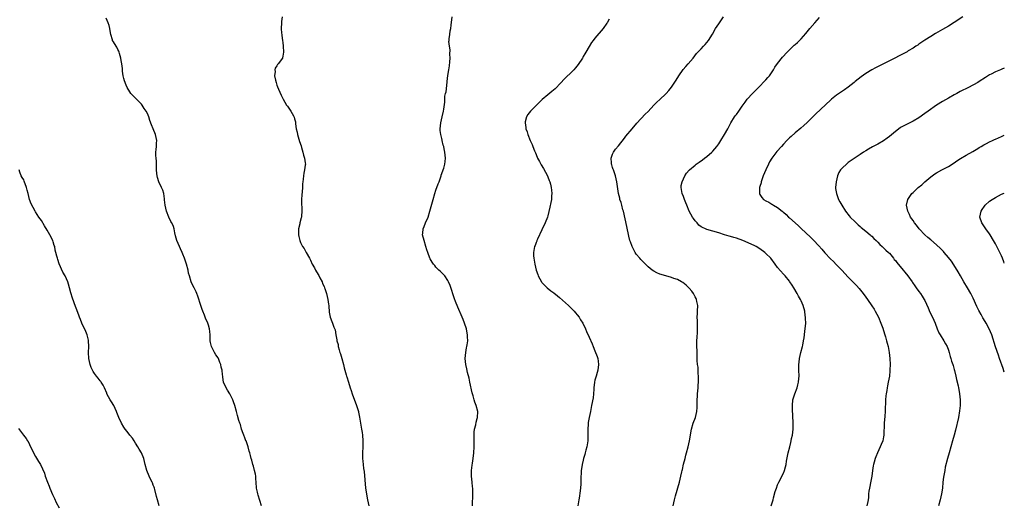
# Model space of a CAD drawing. Units: inches. Extents: x 2508000 to 2511000, y 1557000 to 1560000.
# Drawn here: x 2510666 to 2511000, y 1558165 to 1558330 of the extents above; entities that cross this region are included whole.
import ezdxf

# ---------------------------------------------------------------- set-up
doc = ezdxf.new("R2010")
doc.units = ezdxf.units.IN
doc.header["$MEASUREMENT"] = 0
doc.layers.add('LD25081557_10ft', color=9, linetype='Continuous')

msp = doc.modelspace()

# ---------------------------------------------------------------- linework, layer by layer
at = {"layer": 'LD25081557_10ft'}
for points, elevation in [([(2510747.7, 1558165), (2510746.59, 1558168.59), (2510746.48, 1558169), (2510746.38, 1558169.62), (2510746.1, 1558171), (2510745.94, 1558173), (2510745.82, 1558174.18), (2510745.79, 1558175), (2510745.71, 1558175.71), (2510745.41, 1558177), (2510745, 1558178.47), (2510744.84, 1558179), (2510744.48, 1558180.48), (2510744.26, 1558181), (2510743.99, 1558182.01), (2510743.75, 1558183), (2510743.56, 1558183.56), (2510743.2, 1558185), (2510742.51, 1558187), (2510742.48, 1558187.07), (2510742.06, 1558188.06), (2510741.73, 1558189), (2510741.52, 1558189.52), (2510741, 1558191), (2510740.56, 1558192.56), (2510740.39, 1558193), (2510740.1, 1558193.9), (2510739.58, 1558195.58), (2510739.2, 1558197), (2510738.7, 1558199), (2510738.25, 1558200.25), (2510738.03, 1558201), (2510736.97, 1558203), (2510736.22, 1558204.22), (2510735.73, 1558205), (2510734.87, 1558207), (2510734.64, 1558208.64), (2510734.56, 1558209), (2510734.54, 1558209.46), (2510734.41, 1558211), (2510734.08, 1558212.08), (2510733.93, 1558213), (2510733.62, 1558213.62), (2510733.11, 1558215), (2510733, 1558215.23), (2510732.27, 1558216.27), (2510731.81, 1558217), (2510730.75, 1558219), (2510730.39, 1558220.39), (2510730.31, 1558221), (2510730.33, 1558221.67), (2510730.3, 1558223), (2510730.17, 1558224.17), (2510730.13, 1558225), (2510729.74, 1558226.26), (2510729.49, 1558227), (2510728.71, 1558228.71), (2510728.35, 1558229.65), (2510727.8, 1558231), (2510727.61, 1558231.61), (2510727.1, 1558233), (2510726.11, 1558236.11), (2510725.79, 1558237), (2510725.56, 1558237.56), (2510724.88, 1558239), (2510724.25, 1558240.25), (2510723.91, 1558241), (2510723.24, 1558243), (2510723, 1558243.99), (2510722.81, 1558245), (2510722.31, 1558247), (2510721.61, 1558249), (2510721, 1558250.42), (2510720.77, 1558251), (2510720.25, 1558252.25), (2510719.85, 1558253), (2510718.95, 1558255), (2510718.58, 1558256.58), (2510718.3, 1558257.7), (2510718.06, 1558259), (2510717.83, 1558259.83), (2510717.27, 1558261), (2510717.2, 1558261.2), (2510717, 1558261.53), (2510716.22, 1558263), (2510715.45, 1558265), (2510715.04, 1558267), (2510714.86, 1558268.86), (2510714.78, 1558269.22), (2510714.55, 1558271), (2510714.19, 1558272.19), (2510713.84, 1558273), (2510712.88, 1558275), (2510712.47, 1558276.47), (2510712.29, 1558277), (2510712.19, 1558277.81), (2510712.12, 1558279), (2510712.07, 1558280.07), (2510712.09, 1558281), (2510712.07, 1558281.93), (2510711.93, 1558283), (2510711.86, 1558283.86), (2510711.84, 1558285), (2510712.01, 1558285.99), (2510712.07, 1558287), (2510712.07, 1558288.07), (2510712.18, 1558289), (2510711.97, 1558290.03), (2510711.73, 1558291), (2510711, 1558292.93), (2510710.36, 1558294.36), (2510709.79, 1558295.79), (2510709.48, 1558297), (2510709, 1558298.15), (2510708.59, 1558299), (2510707.91, 1558299.91), (2510707.23, 1558301), (2510707, 1558301.28), (2510705.2, 1558303.2), (2510703.4, 1558305), (2510703, 1558305.55), (2510702.09, 1558307), (2510701.76, 1558307.76), (2510701.21, 1558309.21), (2510701, 1558310.08), (2510700.8, 1558311), (2510700.55, 1558312.55), (2510700.51, 1558313.49), (2510700.31, 1558315), (2510700.12, 1558316.12), (2510699.96, 1558317), (2510699.49, 1558318.51), (2510699.39, 1558319), (2510699.3, 1558319.3), (2510699, 1558319.86), (2510698.64, 1558320.64), (2510698.4, 1558321), (2510697.49, 1558322.51), (2510697.2, 1558323), (2510697.15, 1558323.15), (2510696.54, 1558325), (2510696.46, 1558325.54), (2510696.26, 1558327), (2510696.04, 1558328.04), (2510695.71, 1558329), (2510695, 1558330.56)], 7120), ([(2510754.75, 1558331), (2510754.56, 1558329.44), (2510754.49, 1558329), (2510754.38, 1558327), (2510754.53, 1558325.47), (2510754.61, 1558325), (2510754.68, 1558324.68), (2510754.92, 1558323), (2510755, 1558322.24), (2510755.11, 1558321), (2510755.19, 1558319), (2510755, 1558317.63), (2510754.89, 1558317.11), (2510754.85, 1558317), (2510753.42, 1558315), (2510753.22, 1558314.78), (2510753, 1558314.33), (2510752.43, 1558313.57), (2510752.32, 1558313), (2510752.38, 1558312.38), (2510752.21, 1558311), (2510752.47, 1558309.53), (2510752.67, 1558308.67), (2510753, 1558307.73), (2510753.17, 1558307.17), (2510753.52, 1558306.48), (2510754.41, 1558304.41), (2510755.1, 1558303), (2510756.29, 1558301), (2510756.6, 1558300.6), (2510757.73, 1558299), (2510758.57, 1558297.43), (2510758.88, 1558296.88), (2510759, 1558296.35), (2510759.28, 1558295.28), (2510759.3, 1558294.7), (2510759.56, 1558293), (2510759.81, 1558291.81), (2510759.93, 1558291), (2510760.63, 1558288.63), (2510761.17, 1558287.17), (2510761.34, 1558286.66), (2510761.83, 1558285), (2510762.01, 1558284.01), (2510762.36, 1558283), (2510762.63, 1558281.37), (2510762.64, 1558281), (2510762.57, 1558280.57), (2510762.37, 1558279), (2510762.12, 1558277.88), (2510761.96, 1558277), (2510761.86, 1558275.86), (2510761.76, 1558275), (2510761.7, 1558274.3), (2510761.64, 1558273), (2510761.55, 1558271.55), (2510761.46, 1558270.54), (2510761.36, 1558269), (2510761.38, 1558267), (2510761.4, 1558266.6), (2510761.45, 1558265), (2510761.29, 1558263.29), (2510761.28, 1558263), (2510761.24, 1558262.76), (2510760.76, 1558261), (2510760.73, 1558260.73), (2510760.34, 1558259), (2510760.29, 1558257.71), (2510760.34, 1558257), (2510760.46, 1558256.46), (2510760.74, 1558255), (2510761, 1558254.38), (2510761.72, 1558253), (2510762.28, 1558252.28), (2510762.92, 1558251), (2510764.04, 1558249), (2510764.41, 1558248.41), (2510765, 1558246.96), (2510765.75, 1558245.75), (2510766.09, 1558245), (2510766.39, 1558244.39), (2510767.17, 1558243.17), (2510767.58, 1558242.42), (2510768.32, 1558241), (2510768.47, 1558240.47), (2510769, 1558239.39), (2510769.16, 1558239), (2510769.25, 1558238.75), (2510769.8, 1558237), (2510770.3, 1558235), (2510770.52, 1558233.48), (2510770.58, 1558233), (2510770.56, 1558232.56), (2510770.72, 1558231), (2510770.72, 1558230.72), (2510771.02, 1558229), (2510771.59, 1558227.59), (2510771.87, 1558227), (2510772.34, 1558225.66), (2510772.75, 1558224.75), (2510773.01, 1558223), (2510773.36, 1558221.36), (2510773.34, 1558221), (2510773.76, 1558219.76), (2510773.82, 1558219), (2510774.12, 1558217.88), (2510774.4, 1558217), (2510774.52, 1558216.52), (2510775.03, 1558215.03), (2510775.6, 1558213), (2510775.83, 1558211.83), (2510776.09, 1558211), (2510776.53, 1558209.47), (2510776.63, 1558209), (2510776.71, 1558208.71), (2510777.28, 1558207), (2510777.9, 1558205), (2510778.15, 1558204.15), (2510778.52, 1558203), (2510780.06, 1558199), (2510780.64, 1558197), (2510780.71, 1558196.71), (2510781.04, 1558195.04), (2510781.63, 1558191.63), (2510781.76, 1558191), (2510781.9, 1558189.9), (2510782.06, 1558189), (2510782.18, 1558187.07), (2510782.19, 1558187), (2510782.12, 1558185), (2510782, 1558183), (2510782.02, 1558181), (2510782.14, 1558180.14), (2510782.24, 1558179), (2510782.39, 1558177.61), (2510782.59, 1558176.59), (2510783.11, 1558171), (2510783.35, 1558169), (2510783.6, 1558167.6), (2510783.72, 1558167), (2510784.17, 1558165)], 7110), ([(2510819.43, 1558165), (2510819.51, 1558169), (2510819.48, 1558171), (2510819.42, 1558171.42), (2510819.27, 1558173), (2510819.04, 1558175), (2510819.05, 1558177), (2510819.27, 1558178.73), (2510819.4, 1558179.4), (2510819.66, 1558181), (2510819.86, 1558183), (2510819.93, 1558185), (2510819.92, 1558186.08), (2510819.96, 1558187.07), (2510819.99, 1558187.99), (2510819.98, 1558189), (2510820.02, 1558189.98), (2510820.13, 1558191), (2510820.48, 1558192.48), (2510820.61, 1558193.39), (2510821, 1558194.66), (2510821.09, 1558195), (2510821.19, 1558197), (2510820.67, 1558199), (2510820.14, 1558200.14), (2510819.97, 1558201), (2510819.65, 1558202.35), (2510819.3, 1558203.3), (2510818.51, 1558207), (2510818.27, 1558208.27), (2510817.74, 1558210.26), (2510817.49, 1558211.49), (2510817.14, 1558213), (2510816.93, 1558215), (2510817.08, 1558217), (2510817.39, 1558218.61), (2510817.5, 1558219), (2510817.61, 1558219.61), (2510817.79, 1558221), (2510817.71, 1558222.29), (2510817.7, 1558223), (2510817.61, 1558223.61), (2510817.35, 1558225), (2510816.74, 1558227), (2510816.19, 1558228.19), (2510815.88, 1558229), (2510814.39, 1558232.39), (2510813.65, 1558234.35), (2510813.27, 1558235.27), (2510811.77, 1558239.77), (2510811.24, 1558241), (2510811, 1558241.45), (2510809.95, 1558243), (2510809.5, 1558243.5), (2510809, 1558244.03), (2510808.55, 1558244.55), (2510808, 1558245), (2510807, 1558245.99), (2510806.56, 1558246.56), (2510806.15, 1558247), (2510805.68, 1558247.68), (2510805, 1558248.83), (2510804.92, 1558249), (2510804.21, 1558251), (2510803.91, 1558251.91), (2510803.58, 1558253), (2510802.95, 1558255), (2510802.45, 1558257), (2510802.52, 1558257.48), (2510802.68, 1558259), (2510803, 1558259.75), (2510803.49, 1558261), (2510804.34, 1558263), (2510804.95, 1558265), (2510806.02, 1558269), (2510806.64, 1558271), (2510807, 1558272.1), (2510807.76, 1558274.24), (2510808.05, 1558275), (2510808.63, 1558276.63), (2510808.74, 1558277), (2510808.79, 1558277.21), (2510809.29, 1558278.71), (2510809.44, 1558279), (2510809.66, 1558279.66), (2510810.05, 1558281), (2510810.12, 1558281.88), (2510810.25, 1558283), (2510810, 1558285), (2510809.79, 1558286.21), (2510809.61, 1558287), (2510809.44, 1558287.44), (2510809.15, 1558289), (2510809.11, 1558289.11), (2510809, 1558289.67), (2510808.64, 1558291), (2510808.45, 1558292.45), (2510808.43, 1558293), (2510808.59, 1558295), (2510809.05, 1558297), (2510809.59, 1558299), (2510809.61, 1558299.61), (2510810.02, 1558301.98), (2510809.98, 1558303), (2510810.06, 1558304.06), (2510810.26, 1558305), (2510810.44, 1558305.56), (2510810.8, 1558308.8), (2510810.85, 1558309), (2510811.05, 1558311.05), (2510811.36, 1558313), (2510811.64, 1558314.36), (2510811.74, 1558315.74), (2510811.85, 1558317), (2510811.74, 1558318.26), (2510811.82, 1558319.82), (2510811.54, 1558321), (2510811.38, 1558322.62), (2510811.43, 1558323), (2510811.53, 1558323.53), (2510811.66, 1558325), (2510811.82, 1558326.18), (2510811.99, 1558327), (2510812.19, 1558328.19), (2510812.53, 1558331)], 7100), ([(2510865.78, 1558330.22), (2510865.13, 1558329), (2510865, 1558328.81), (2510863.72, 1558327), (2510861, 1558323.79), (2510860.41, 1558323), (2510859.78, 1558322.22), (2510859, 1558320.92), (2510857.88, 1558319), (2510857.54, 1558318.46), (2510857, 1558317.47), (2510856.82, 1558317.18), (2510856.72, 1558317), (2510855.24, 1558314.76), (2510854.36, 1558313.64), (2510853.77, 1558313), (2510853, 1558312.23), (2510851, 1558310.33), (2510849, 1558308.18), (2510847.89, 1558307), (2510847.43, 1558306.57), (2510846.36, 1558305.64), (2510845, 1558304.55), (2510843.1, 1558302.9), (2510841, 1558300.87), (2510839.15, 1558299), (2510838.2, 1558297.8), (2510837.73, 1558297), (2510837.34, 1558295.34), (2510837.24, 1558295), (2510837.46, 1558293.46), (2510837.5, 1558293), (2510837.92, 1558291.92), (2510838.2, 1558291), (2510839.02, 1558289), (2510839.69, 1558287.69), (2510839.91, 1558287), (2510840.48, 1558285.52), (2510840.8, 1558284.8), (2510841, 1558284.25), (2510841.53, 1558283), (2510842.1, 1558281.9), (2510842.69, 1558280.69), (2510843.48, 1558279.48), (2510844.84, 1558277), (2510845, 1558276.65), (2510845.46, 1558275.46), (2510845.62, 1558275), (2510845.85, 1558274.15), (2510846.13, 1558273), (2510846.18, 1558272.18), (2510846.35, 1558271), (2510846.25, 1558270.25), (2510846.21, 1558269), (2510845.97, 1558267.97), (2510845.68, 1558266.32), (2510845, 1558263.41), (2510844.89, 1558263), (2510844.11, 1558261), (2510843, 1558258.72), (2510841.48, 1558255.48), (2510841.27, 1558255), (2510841.21, 1558254.79), (2510841, 1558254.32), (2510840.64, 1558253.36), (2510840.48, 1558253), (2510840.33, 1558252.33), (2510840.08, 1558251), (2510840.16, 1558249.84), (2510840.18, 1558249), (2510840.53, 1558247), (2510840.97, 1558245), (2510841.55, 1558243.55), (2510841.71, 1558243), (2510842.83, 1558241), (2510843, 1558240.78), (2510843.84, 1558239.84), (2510844.72, 1558239), (2510845.98, 1558237.98), (2510847, 1558237.25), (2510848.22, 1558236.22), (2510849, 1558235.64), (2510851, 1558233.88), (2510851.95, 1558233), (2510852.47, 1558232.47), (2510853, 1558231.98), (2510853.97, 1558231), (2510854.43, 1558230.43), (2510855, 1558229.78), (2510855.63, 1558229), (2510856.13, 1558228.13), (2510856.87, 1558227), (2510857.76, 1558225), (2510858.11, 1558224.11), (2510859, 1558222.21), (2510860, 1558220), (2510860.38, 1558219), (2510861, 1558217.56), (2510861.7, 1558215.7), (2510861.91, 1558215), (2510862.07, 1558214.07), (2510862.19, 1558213), (2510861.96, 1558211), (2510861.78, 1558210.22), (2510861.4, 1558209), (2510861, 1558207.57), (2510860.82, 1558207), (2510860.6, 1558205), (2510860.57, 1558204.57), (2510860.52, 1558203), (2510860.33, 1558201.67), (2510859.82, 1558199), (2510859.48, 1558197), (2510859.04, 1558194.96), (2510858.73, 1558193.27), (2510858.7, 1558193), (2510858.7, 1558192.7), (2510858.57, 1558191), (2510858.58, 1558189.42), (2510858.62, 1558189), (2510858.62, 1558188.62), (2510858.57, 1558187.07), (2510858.57, 1558187), (2510858.36, 1558185.64), (2510858.24, 1558185), (2510857.9, 1558183.9), (2510857.69, 1558183), (2510857.58, 1558182.42), (2510857.12, 1558181), (2510857, 1558180.45), (2510856.64, 1558179), (2510856.44, 1558177.56), (2510856.35, 1558177), (2510856.22, 1558173.78), (2510856.23, 1558173), (2510856.16, 1558172.16), (2510855.95, 1558170.05), (2510855.57, 1558167.56), (2510855.51, 1558167), (2510855.18, 1558165)], 7090), ([(2510887.55, 1558165), (2510888, 1558167), (2510888.34, 1558168.34), (2510889.69, 1558173), (2510889.94, 1558174.06), (2510890.18, 1558175), (2510890.5, 1558176.5), (2510890.61, 1558177), (2510890.7, 1558177.3), (2510891.08, 1558179.08), (2510891.57, 1558181), (2510891.88, 1558182.12), (2510892.09, 1558183), (2510892.6, 1558185), (2510893.05, 1558187), (2510893.06, 1558187.07), (2510893.73, 1558191), (2510894.35, 1558193), (2510895.1, 1558194.9), (2510895.61, 1558197), (2510895.67, 1558198.33), (2510895.72, 1558199), (2510895.74, 1558199.74), (2510895.71, 1558201), (2510895.76, 1558202.24), (2510895.81, 1558203), (2510895.99, 1558205), (2510896.04, 1558205.96), (2510896.14, 1558207), (2510896.18, 1558208.18), (2510896.17, 1558209), (2510896.09, 1558209.91), (2510896.05, 1558211), (2510895.99, 1558211.99), (2510895.85, 1558213), (2510895.75, 1558214.25), (2510895.64, 1558217), (2510895.58, 1558219.58), (2510895.61, 1558221), (2510895.72, 1558222.28), (2510895.76, 1558223.76), (2510895.81, 1558225), (2510895.76, 1558226.24), (2510895.78, 1558227), (2510895.81, 1558227.81), (2510895.75, 1558229), (2510895.77, 1558230.22), (2510895.86, 1558231), (2510895.9, 1558233), (2510895.61, 1558234.39), (2510895.46, 1558235), (2510895.3, 1558235.3), (2510895, 1558235.93), (2510894.44, 1558237), (2510893.83, 1558237.83), (2510893, 1558238.88), (2510892.89, 1558239), (2510891.91, 1558239.91), (2510890.78, 1558240.78), (2510890.41, 1558241), (2510889, 1558241.76), (2510887.82, 1558242.18), (2510887, 1558242.51), (2510885, 1558243.01), (2510883, 1558243.6), (2510882.05, 1558244.05), (2510881, 1558244.59), (2510880.46, 1558245), (2510879, 1558246.15), (2510878.6, 1558246.6), (2510878.17, 1558247), (2510877.6, 1558247.6), (2510877, 1558248.1), (2510876.6, 1558248.6), (2510876.21, 1558249), (2510875, 1558250.44), (2510874.64, 1558251), (2510874.06, 1558252.06), (2510873.59, 1558253), (2510873, 1558254.55), (2510872.85, 1558255), (2510872.49, 1558256.49), (2510871.76, 1558259.76), (2510870.65, 1558265), (2510870.49, 1558265.51), (2510870.13, 1558267), (2510869.93, 1558267.93), (2510869.49, 1558269), (2510869.41, 1558269.41), (2510868.97, 1558271), (2510868.4, 1558275), (2510867.91, 1558277), (2510867.34, 1558278.66), (2510867.24, 1558279), (2510867.2, 1558279.2), (2510867, 1558279.84), (2510866.75, 1558280.75), (2510866.65, 1558281), (2510866.57, 1558281.43), (2510866.54, 1558283), (2510867, 1558284.35), (2510867.29, 1558285), (2510868, 1558286), (2510869, 1558287.24), (2510871, 1558289.79), (2510871.51, 1558290.49), (2510873.6, 1558293), (2510875.17, 1558294.83), (2510878.07, 1558297.93), (2510879, 1558298.86), (2510880.98, 1558301.02), (2510881.96, 1558302.04), (2510883, 1558302.95), (2510885, 1558304.82), (2510885.19, 1558305), (2510886.06, 1558305.94), (2510887, 1558307.12), (2510888.56, 1558309.44), (2510889.51, 1558311), (2510890.95, 1558313.05), (2510891.86, 1558314.14), (2510892.61, 1558315), (2510894.3, 1558317), (2510895.51, 1558318.49), (2510895.97, 1558319), (2510897, 1558320.16), (2510897.85, 1558321), (2510898.4, 1558321.6), (2510899.57, 1558323), (2510900.89, 1558325.11), (2510901.94, 1558327), (2510903, 1558328.64), (2510903.25, 1558329), (2510904, 1558330), (2510904.65, 1558331)], 7080), ([(2510920.8, 1558165), (2510921.34, 1558166.66), (2510921.46, 1558167), (2510921.66, 1558167.66), (2510922.19, 1558169.81), (2510922.59, 1558171), (2510923, 1558172.06), (2510923.42, 1558173), (2510923.94, 1558174.06), (2510924.5, 1558175), (2510925, 1558176.03), (2510925.41, 1558177), (2510925.75, 1558178.24), (2510925.92, 1558179), (2510926.08, 1558180.08), (2510926.63, 1558183), (2510927.11, 1558185), (2510927.51, 1558186.49), (2510927.63, 1558187.07), (2510927.78, 1558187.78), (2510928.06, 1558189), (2510928.29, 1558191), (2510928.32, 1558192.32), (2510928.31, 1558193), (2510928.26, 1558193.74), (2510928.22, 1558195), (2510928.16, 1558196.16), (2510928.09, 1558197), (2510928.02, 1558199), (2510928.23, 1558201), (2510928.4, 1558201.6), (2510928.84, 1558203), (2510929.61, 1558205), (2510929.92, 1558206.08), (2510930.14, 1558207), (2510930.21, 1558208.21), (2510930.29, 1558209), (2510930.25, 1558211), (2510930.26, 1558213), (2510930.32, 1558213.68), (2510930.49, 1558215), (2510930.95, 1558217.05), (2510931.46, 1558219), (2510931.55, 1558219.55), (2510931.85, 1558221), (2510932.04, 1558221.96), (2510932.14, 1558223), (2510932.29, 1558224.29), (2510932.41, 1558225), (2510932.55, 1558227), (2510932.51, 1558228.51), (2510932.47, 1558229), (2510932.37, 1558229.63), (2510932.23, 1558231), (2510931.74, 1558233), (2510931, 1558234.53), (2510930.8, 1558235), (2510930.09, 1558236.09), (2510929.66, 1558237), (2510928.5, 1558239), (2510927.91, 1558239.91), (2510927.17, 1558241), (2510927, 1558241.22), (2510925.53, 1558243), (2510925, 1558243.57), (2510923, 1558245.93), (2510922.24, 1558247), (2510920.66, 1558249), (2510919, 1558250.66), (2510918.63, 1558251), (2510917, 1558252.22), (2510915.77, 1558253), (2510915, 1558253.38), (2510911.23, 1558255), (2510909, 1558255.82), (2510908.1, 1558256.1), (2510907, 1558256.41), (2510906.55, 1558256.55), (2510905, 1558256.95), (2510903, 1558257.63), (2510901, 1558258.26), (2510899, 1558258.8), (2510898.48, 1558259), (2510897.47, 1558259.47), (2510897, 1558259.74), (2510896.3, 1558260.3), (2510895.64, 1558261), (2510895, 1558261.77), (2510894.49, 1558262.49), (2510894.15, 1558263), (2510893.03, 1558265), (2510892.18, 1558267), (2510891.85, 1558267.85), (2510891.37, 1558269), (2510891, 1558269.95), (2510890.56, 1558271), (2510890.39, 1558272.39), (2510890.24, 1558273), (2510890.29, 1558273.71), (2510890.59, 1558275), (2510891, 1558276.02), (2510891.52, 1558277), (2510892.11, 1558277.89), (2510893, 1558278.89), (2510893.11, 1558279), (2510895, 1558280.68), (2510895.4, 1558281), (2510896.32, 1558281.68), (2510897.51, 1558282.49), (2510898.21, 1558283), (2510899, 1558283.54), (2510900.65, 1558285), (2510900.83, 1558285.17), (2510901, 1558285.35), (2510902.4, 1558287), (2510903, 1558287.86), (2510903.77, 1558289), (2510904.98, 1558291), (2510906.07, 1558293), (2510907.12, 1558295), (2510908.4, 1558297), (2510908.65, 1558297.35), (2510909, 1558297.78), (2510909.88, 1558299), (2510911, 1558300.6), (2510911.97, 1558302.03), (2510912.66, 1558303), (2510914.48, 1558305), (2510915.78, 1558306.22), (2510917, 1558307.49), (2510918.48, 1558309), (2510919, 1558309.62), (2510919.66, 1558310.34), (2510920.23, 1558311), (2510921.61, 1558313), (2510922.11, 1558313.89), (2510923, 1558315.14), (2510924.7, 1558317.3), (2510926.25, 1558319), (2510927, 1558319.79), (2510928.33, 1558321), (2510928.66, 1558321.34), (2510929, 1558321.64), (2510929.72, 1558322.28), (2510930.5, 1558323), (2510931, 1558323.52), (2510932.63, 1558325.37), (2510933.97, 1558327), (2510935.66, 1558329), (2510937.26, 1558330.74)], 7070), ([(2510985.94, 1558331), (2510982.96, 1558329.04), (2510981, 1558327.81), (2510979, 1558326.63), (2510976.68, 1558325.32), (2510975, 1558324.3), (2510973, 1558323.04), (2510971, 1558321.73), (2510970.59, 1558321.41), (2510969.98, 1558321), (2510969, 1558320.37), (2510967.4, 1558319.4), (2510967, 1558319.14), (2510964.3, 1558317.7), (2510962.81, 1558317), (2510956.3, 1558313.7), (2510955, 1558312.97), (2510953, 1558311.76), (2510951.37, 1558310.63), (2510949.33, 1558309), (2510949, 1558308.71), (2510947, 1558307.13), (2510945.76, 1558306.24), (2510945, 1558305.75), (2510943, 1558304.36), (2510941.32, 1558303), (2510941, 1558302.73), (2510935.98, 1558298.02), (2510935, 1558297.08), (2510933, 1558295.08), (2510931.93, 1558294.07), (2510930.86, 1558293.14), (2510929, 1558291.63), (2510927.59, 1558290.41), (2510927, 1558289.87), (2510926.56, 1558289.44), (2510926.17, 1558289), (2510925, 1558287.8), (2510924.31, 1558287), (2510922.74, 1558285.26), (2510921.02, 1558282.98), (2510920.26, 1558281.74), (2510919.88, 1558281), (2510918.96, 1558279), (2510918.15, 1558277), (2510917.62, 1558275.62), (2510917.44, 1558275), (2510917.41, 1558274.59), (2510917, 1558273.37), (2510916.92, 1558273.08), (2510916.89, 1558273), (2510916.87, 1558272.87), (2510916.84, 1558271), (2510917, 1558270.69), (2510917.65, 1558269.65), (2510918.21, 1558269), (2510919, 1558268.52), (2510920.04, 1558268.04), (2510921, 1558267.41), (2510921.27, 1558267.27), (2510921.64, 1558267), (2510923, 1558266.27), (2510924.52, 1558265), (2510924.81, 1558264.81), (2510925, 1558264.66), (2510925.87, 1558263.87), (2510926.75, 1558263), (2510927, 1558262.79), (2510928.93, 1558261), (2510930.06, 1558260.06), (2510931, 1558259.17), (2510934.23, 1558256.23), (2510935, 1558255.41), (2510935.21, 1558255.21), (2510937, 1558253.21), (2510938.06, 1558252.06), (2510939, 1558250.91), (2510941, 1558248.86), (2510941.95, 1558247.95), (2510942.95, 1558246.95), (2510944.91, 1558244.91), (2510945.85, 1558243.85), (2510947, 1558242.62), (2510948.8, 1558240.8), (2510949, 1558240.57), (2510949.78, 1558239.78), (2510950.73, 1558238.73), (2510952.09, 1558237), (2510953, 1558235.79), (2510953.53, 1558235), (2510955, 1558232.9), (2510955.75, 1558231.75), (2510956.2, 1558231), (2510957.26, 1558229), (2510958.09, 1558227), (2510958.72, 1558225.28), (2510959.33, 1558223.33), (2510959.47, 1558223), (2510959.7, 1558222.3), (2510960.04, 1558221), (2510960.19, 1558220.19), (2510960.52, 1558219), (2510960.88, 1558217), (2510961.11, 1558215), (2510961.21, 1558213), (2510961.16, 1558211.16), (2510961.17, 1558210.83), (2510960.97, 1558209.03), (2510960.61, 1558207), (2510960.33, 1558205.67), (2510960.21, 1558205), (2510960.07, 1558204.07), (2510959.85, 1558203), (2510959.73, 1558202.27), (2510959.66, 1558201), (2510959.64, 1558199.64), (2510959.56, 1558198.44), (2510959.53, 1558197), (2510959.43, 1558195.43), (2510959.24, 1558193), (2510959.09, 1558189), (2510959, 1558188.44), (2510958.73, 1558187.07), (2510958.71, 1558187), (2510958.19, 1558185.81), (2510957.89, 1558185), (2510956.94, 1558183), (2510956.36, 1558181.64), (2510956.14, 1558181), (2510955.83, 1558179.83), (2510955.58, 1558179), (2510955.48, 1558178.52), (2510955.23, 1558177), (2510954.99, 1558175), (2510954.71, 1558173.29), (2510954.21, 1558171), (2510954.02, 1558169.98), (2510953.92, 1558169), (2510953.84, 1558167.84), (2510953.73, 1558167), (2510953.6, 1558166.4), (2510953.35, 1558165)], 7060), ([(2511000, 1558313.54), (2510999.19, 1558313.19), (2510998.71, 1558313), (2510997, 1558312.26), (2510995.5, 1558311.5), (2510995, 1558311.26), (2510993.59, 1558310.41), (2510991.44, 1558309), (2510991, 1558308.74), (2510987.8, 1558307), (2510985, 1558305.59), (2510983.86, 1558305), (2510983, 1558304.54), (2510981, 1558303.42), (2510979, 1558302.25), (2510976.96, 1558301), (2510974.1, 1558299), (2510973, 1558298.17), (2510971, 1558296.74), (2510969, 1558295.51), (2510967.96, 1558295), (2510967, 1558294.56), (2510965, 1558293.56), (2510964.66, 1558293.34), (2510963, 1558292.09), (2510961, 1558290.34), (2510960.25, 1558289.75), (2510959, 1558288.86), (2510957, 1558287.72), (2510955.2, 1558286.8), (2510953.92, 1558286.08), (2510953, 1558285.52), (2510952.22, 1558285), (2510951, 1558284.23), (2510949, 1558282.89), (2510947, 1558281.48), (2510946.72, 1558281.28), (2510946.38, 1558281), (2510945, 1558279.7), (2510944.35, 1558279), (2510943.84, 1558278.16), (2510943.32, 1558277), (2510942.86, 1558275), (2510942.68, 1558273), (2510942.73, 1558272.73), (2510942.97, 1558271), (2510943.74, 1558269), (2510944.2, 1558268.2), (2510944.81, 1558267), (2510946.06, 1558265), (2510947.37, 1558263.37), (2510947.69, 1558263), (2510949.33, 1558261.33), (2510950.37, 1558260.37), (2510951, 1558259.83), (2510951.43, 1558259.43), (2510953, 1558258.19), (2510954.43, 1558257), (2510954.72, 1558256.72), (2510955, 1558256.52), (2510955.71, 1558255.71), (2510956.5, 1558255), (2510957, 1558254.51), (2510957.69, 1558253.69), (2510958.52, 1558253), (2510958.74, 1558252.74), (2510959, 1558252.56), (2510959.77, 1558251.77), (2510960.7, 1558251), (2510961, 1558250.69), (2510962.41, 1558249), (2510962.65, 1558248.65), (2510963, 1558248.25), (2510963.54, 1558247.54), (2510965.69, 1558245), (2510966.25, 1558244.25), (2510967.23, 1558243), (2510968.67, 1558241), (2510968.79, 1558240.79), (2510969.61, 1558239.61), (2510970.11, 1558239), (2510971, 1558237.74), (2510971.55, 1558237), (2510972.13, 1558236.13), (2510972.81, 1558235), (2510973, 1558234.63), (2510974.14, 1558232.14), (2510974.74, 1558230.74), (2510975.59, 1558229), (2510976.03, 1558228.03), (2510976.48, 1558227), (2510977.25, 1558225), (2510977.75, 1558223.75), (2510978.18, 1558223), (2510979.46, 1558221), (2510980, 1558220), (2510980.56, 1558219), (2510981, 1558217.85), (2510981.29, 1558217), (2510981.64, 1558215.64), (2510981.87, 1558215), (2510982.1, 1558214.1), (2510982.48, 1558213), (2510982.59, 1558212.59), (2510983, 1558211.27), (2510983.1, 1558210.9), (2510983.56, 1558209), (2510983.81, 1558207.81), (2510984.3, 1558205.7), (2510984.44, 1558205), (2510984.51, 1558204.51), (2510984.8, 1558203), (2510985.01, 1558201), (2510985.01, 1558198.99), (2510984.83, 1558197.17), (2510984.42, 1558195), (2510983.39, 1558190.61), (2510982.93, 1558188.93), (2510982.39, 1558187.07), (2510981.79, 1558185), (2510981.23, 1558183), (2510980.7, 1558181), (2510979.97, 1558178.03), (2510979.76, 1558177), (2510979.35, 1558174.65), (2510979.15, 1558173), (2510978.98, 1558171), (2510978.71, 1558169), (2510978.24, 1558167), (2510977.6, 1558165)], 7050), ([(2511000, 1558210.29), (2510999.56, 1558211.56), (2510998.41, 1558215), (2510998.06, 1558216.06), (2510997.02, 1558218.98), (2510995.72, 1558223), (2510994.91, 1558225), (2510993.84, 1558227), (2510993.51, 1558227.51), (2510992.74, 1558228.74), (2510992.11, 1558229.89), (2510991.3, 1558231.3), (2510990.64, 1558232.64), (2510989.42, 1558235.42), (2510989, 1558236.36), (2510988.68, 1558237), (2510987.54, 1558239), (2510986.27, 1558241), (2510985.09, 1558243), (2510984.37, 1558244.37), (2510982.84, 1558246.84), (2510982.02, 1558248.02), (2510981, 1558249.32), (2510979.56, 1558251), (2510979.3, 1558251.3), (2510978.32, 1558252.32), (2510977, 1558253.55), (2510975, 1558255.26), (2510974.08, 1558256.08), (2510973, 1558256.97), (2510971.1, 1558259), (2510970.21, 1558260.21), (2510969.52, 1558261), (2510969, 1558261.83), (2510968.19, 1558263), (2510967.86, 1558263.86), (2510967.25, 1558265), (2510966.82, 1558267), (2510967.2, 1558269), (2510968.64, 1558271), (2510969, 1558271.31), (2510970.79, 1558273), (2510972, 1558274), (2510973, 1558274.96), (2510975, 1558276.69), (2510976.37, 1558277.63), (2510977, 1558278.03), (2510978.79, 1558279), (2510981, 1558280.17), (2510983, 1558281.41), (2510983.93, 1558282.06), (2510985.13, 1558282.87), (2510987, 1558284.03), (2510989.32, 1558285.32), (2510991, 1558286.31), (2510991.42, 1558286.58), (2510992.13, 1558287), (2510993, 1558287.5), (2510994, 1558288), (2510995, 1558288.54), (2510995.94, 1558289), (2510996.67, 1558289.33), (2510997, 1558289.44), (2510999, 1558290.36), (2511000, 1558290.85)], 7040), ([(2510713.01, 1558165), (2510712.39, 1558167), (2510712.09, 1558168.09), (2510711.53, 1558170.47), (2510711.38, 1558171), (2510711.27, 1558171.27), (2510711, 1558172.01), (2510710.71, 1558172.71), (2510710.6, 1558173), (2510710.05, 1558174.05), (2510709.6, 1558175), (2510708.77, 1558177), (2510708.25, 1558179), (2510708.03, 1558180.03), (2510707.78, 1558181), (2510706.99, 1558183), (2510706.19, 1558184.19), (2510705.78, 1558185), (2510705, 1558186.29), (2510704.52, 1558187), (2510704.47, 1558187.07), (2510703.89, 1558187.89), (2510703, 1558189), (2510702.14, 1558190.14), (2510701.45, 1558191), (2510701, 1558191.66), (2510700.22, 1558193), (2510699.28, 1558195), (2510698.65, 1558196.65), (2510698.5, 1558197), (2510698.02, 1558197.98), (2510697.57, 1558199), (2510697.36, 1558199.36), (2510697, 1558199.93), (2510696.37, 1558201), (2510695.27, 1558203), (2510695.18, 1558203.18), (2510694.39, 1558205), (2510693.92, 1558205.92), (2510693.32, 1558207), (2510693.19, 1558207.19), (2510693, 1558207.44), (2510692.28, 1558208.28), (2510691.71, 1558209), (2510691, 1558209.93), (2510690.55, 1558210.55), (2510690.36, 1558211), (2510689.93, 1558211.93), (2510689.61, 1558213), (2510689.15, 1558215), (2510688.99, 1558217.01), (2510689.06, 1558219), (2510689.05, 1558221), (2510689, 1558221.26), (2510688.57, 1558223), (2510688.11, 1558224.11), (2510686.71, 1558227), (2510686.24, 1558228.24), (2510685.92, 1558229), (2510685.71, 1558229.71), (2510685.16, 1558231.16), (2510685, 1558231.52), (2510684.62, 1558232.62), (2510683.52, 1558235.52), (2510683, 1558237.29), (2510682.58, 1558239), (2510682.22, 1558240.22), (2510681.93, 1558241), (2510681.04, 1558243), (2510680.33, 1558244.33), (2510679.09, 1558247.09), (2510678.57, 1558248.57), (2510678.43, 1558249), (2510678.28, 1558249.72), (2510677.95, 1558251), (2510677.73, 1558251.73), (2510677.51, 1558253), (2510677.37, 1558253.37), (2510677, 1558254.57), (2510676.84, 1558255), (2510675.85, 1558257), (2510675, 1558258.56), (2510674.06, 1558260.06), (2510673, 1558261.84), (2510672.18, 1558263), (2510671, 1558264.83), (2510670.88, 1558265), (2510669.47, 1558267.47), (2510668.99, 1558269), (2510668.45, 1558271), (2510668.16, 1558272.16), (2510667.98, 1558273), (2510667.19, 1558275.19), (2510667, 1558275.6), (2510666.44, 1558276.44), (2510666.16, 1558277), (2510665.72, 1558278.28), (2510665.41, 1558279)], 7130), ([(2511000, 1558247.4), (2510999.82, 1558247.82), (2510999.37, 1558249), (2510999, 1558249.87), (2510998.48, 1558251), (2510997, 1558253.88), (2510996.36, 1558255), (2510995.17, 1558257), (2510995, 1558257.26), (2510993.72, 1558259), (2510992.37, 1558261), (2510991.74, 1558263), (2510991.93, 1558263.93), (2510992.11, 1558265), (2510992.45, 1558265.55), (2510993.28, 1558266.72), (2510993.5, 1558267), (2510995, 1558268.36), (2510995.88, 1558269), (2510997, 1558269.7), (2510999, 1558270.74), (2511000, 1558271.16)], 7030), ([(2510665.19, 1558191.19), (2510666.97, 1558188.97), (2510667.8, 1558187.8), (2510668.29, 1558187.07), (2510668.34, 1558187), (2510669, 1558185.8), (2510670.34, 1558183), (2510671, 1558181.72), (2510672.05, 1558180.05), (2510672.69, 1558179), (2510674.04, 1558176.04), (2510674.32, 1558175), (2510675.04, 1558173), (2510675.64, 1558171.64), (2510675.87, 1558171), (2510676.8, 1558168.8), (2510677.41, 1558167.41), (2510678.06, 1558166.06), (2510679, 1558164.28)], 7140)]:
    msp.add_lwpolyline(points, dxfattribs=dict(at, elevation=elevation))

doc.saveas('drawing.dxf')
